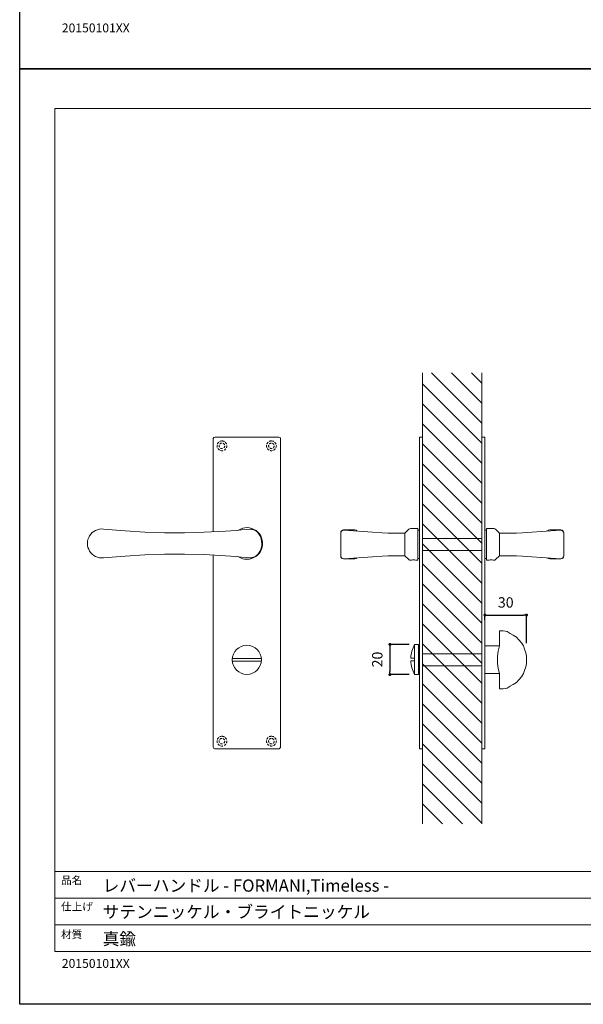
# Model space of a CAD drawing. Units: millimetres. Extents: x 0 to 891, y -1260 to 630.
# Drawn here: x 0 to 380, y -1260 to -597 of the extents above; entities that cross this region are included whole.
import ezdxf

# ---------------------------------------------------------------- set-up
doc = ezdxf.new("R2010")
doc.units = ezdxf.units.MM
doc.header["$LTSCALE"] = 0.5
doc.header["$PDMODE"] = 1
doc.header["$PDSIZE"] = -2
doc.linetypes.add('HIDDEN', pattern=[9.525, 6.35, -3.175])
doc.layers.add('PRINT BORDER', color=4, linetype='Continuous', plot=False)
for name, color, linetype, lineweight in [('テンプレート', 7, 'Continuous', 20), ('モデル', 7, 'Continuous', 20), ('寸法', 7, 'Continuous', 13)]:
    doc.layers.add(name, color=color, linetype=linetype, lineweight=lineweight)
doc.styles.add('ＭＳ ゴシック', font='msgothic.ttc', dxfattribs={"bigfont": 'ＭＳ ゴシック'})
doc.dimstyles.new('tfrom線あり', dxfattribs={"dimtxt": 7, "dimasz": 2, "dimexe": 0, "dimexo": 5, "dimgap": 5, "dimtad": 1, "dimdec": 0, "dimzin": 11, "dimdsep": 46, "dimtxsty": 'ＭＳ ゴシック', "dimblk": 'DOT', "dimcen": 0, "dimazin": 0, "dimtfac": 1, "dimtdec": 1, "dimtix": 1, "dimtofl": 0, "dimtmove": 0, "dimatfit": 0, "dimldrblk": 'DOT', "dimfxl": 1, "dimfrac": 2, "dimtolj": 1, "dimtzin": 11, "dimarcsym": 0})

# ---------------------------------------------------------------- blocks, each defined once
blk = doc.blocks.new('_DOT')
at = {"color": 0, "linetype": 'ByBlock', "lineweight": -2}
blk.add_line((-0.5, 0), (-1, 0), dxfattribs=at)
at = {"color": 0, "linetype": 'ByBlock', "lineweight": -2, "const_width": 0.5}
blk.add_lwpolyline([(-0.25, 0, 1), (0.25, 0, 1)], format="xyb", close=True, dxfattribs=at)
blk = doc.blocks.new('*D167')
at = {"layer": 'Defpoints', "color": 0}
for p in [(267.25, -1017.63), (249.37, -1037.96), (267.25, -1037.96)]:
    blk.add_point(p, dxfattribs=at)
at = {"layer": '寸法', "color": 0, "lineweight": -2}
for p, q in [((262.25, -1017.63), (249.37, -1017.63)), ((249.37, -1019.63), (249.37, -1035.96)), ((262.25, -1037.96), (249.37, -1037.96))]:
    blk.add_line(p, q, dxfattribs=at)
at = {"layer": '寸法', "color": 0, "lineweight": -2, "xscale": 2, "yscale": 2, "zscale": 2}
for p, rotation in [((249.37, -1017.63), 90), ((249.37, -1037.96), 270)]:
    blk.add_blockref('_DOT', p, dxfattribs=dict(at, rotation=rotation))
at = {"layer": '寸法', "color": 0, "insert": (240.87, -1027.8), "char_height": 7, "attachment_point": 5, "rotation": 90, "style": 'ＭＳ ゴシック'}
blk.add_mtext('\\A1;20', dxfattribs=at)
blk = doc.blocks.new('*D168')
at = {"layer": 'Defpoints', "color": 0}
for p in [(341.39, -997.87), (313.39, -1006.09), (341.39, -1021.69)]:
    blk.add_point(p, dxfattribs=at)
at = {"layer": '寸法', "color": 0, "lineweight": -2}
for p, q in [((313.39, -1001.09), (313.39, -997.87)), ((315.39, -997.87), (339.39, -997.87)), ((341.39, -1016.69), (341.39, -997.87))]:
    blk.add_line(p, q, dxfattribs=at)
at = {"layer": '寸法', "color": 0, "lineweight": -2, "xscale": 2, "yscale": 2, "zscale": 2, "rotation": 180}
blk.add_blockref('_DOT', (313.39, -997.87), dxfattribs=at)
at = {"layer": '寸法', "color": 0, "lineweight": -2, "xscale": 2, "yscale": 2, "zscale": 2}
blk.add_blockref('_DOT', (341.39, -997.87), dxfattribs=at)
at = {"layer": '寸法', "color": 0, "insert": (327.39, -989.37), "char_height": 7, "attachment_point": 5, "style": 'ＭＳ ゴシック'}
blk.add_mtext('\\A1;30', dxfattribs=at)

msp = doc.modelspace()

# ---------------------------------------------------------------- hatches: boundary and pattern name
at = {"layer": 'モデル'}
h = msp.add_hatch(dxfattribs=at)
h.set_pattern_fill('ANSI31', color=256, scale=3, angle=180, style=0)
h.set_pattern_definition([(135, (2089.96, -1232.826), (6.73519, 6.73519), [])])
edge = h.paths.add_edge_path()
edge.add_line((311.37, -834.67), (271.37, -834.67))
edge.add_line((271.37, -1138.36), (271.37, -834.67))
edge.add_line((311.37, -834.67), (311.37, -1138.36))
edge.add_line((311.37, -1138.36), (271.37, -1138.36))

# ---------------------------------------------------------------- linework, layer by layer
at = {"layer": 'PRINT BORDER'}
for points in [[(0, -630), (0, 0), (891, 0), (891, -630)], [(0, -1260), (0, -630), (891, -630), (891, -1260)]]:
    msp.add_lwpolyline(points, close=True, dxfattribs=at)
at = {"layer": 'テンプレート'}
for p, q in [((23.72, -948.82), (23.72, -656.78)), ((446.25, -656.78), (23.72, -656.78)), ((23.72, -948.82), (23.72, -1224.48)), ((868.79, -1170.48), (23.72, -1170.48)), ((23.72, -1170.48), (23.72, -1224.48)), ((657.75, -1188.57), (23.72, -1188.57)), ((657.75, -1206.4), (23.72, -1206.4)), ((23.72, -1224.48), (868.79, -1224.48))]:
    msp.add_line(p, q, dxfattribs=at)
at = {"layer": 'モデル'}
for p, q in [((271.37, -1138.36), (271.37, -834.67)), ((311.37, -834.67), (311.37, -1138.36)), ((269.36, -878.01), (269.36, -950.29)), ((269.36, -878.01), (271.37, -878.01)), ((271.37, -878.01), (271.37, -950.29)), ((311.37, -878.01), (311.37, -950.29)), ((313.39, -878.01), (311.37, -878.01)), ((313.39, -878.01), (313.39, -950.29)), ((269.36, -927.3), (269.36, -928.45)), ((269.36, -927.3), (269.36, -928.45)), ((271.37, -928.45), (271.37, -927.3)), ((271.37, -928.45), (271.37, -927.3)), ((311.37, -928.45), (311.37, -927.3)), ((313.39, -927.3), (313.39, -928.45)), ((271.37, -928.45), (271.37, -950.29)), ((311.37, -928.45), (311.37, -950.29)), ((56.42, -939.95), (71.02, -941.16)), ((71.02, -941.16), (84.3, -941.99)), ((124.17, -942.11), (138.59, -941.35)), ((138.59, -941.35), (145.76, -940.85)), ((145.76, -940.85), (149.38, -940.53)), ((149.38, -940.53), (153, -940.15)), ((153, -940.15), (155.48, -940.08)), ((155.48, -940.08), (155.86, -940.08)), ((155.86, -940.08), (156.3, -940.15)), ((156.3, -940.15), (157.38, -940.34)), ((157.38, -940.34), (158.21, -940.72)), ((158.21, -940.72), (159.03, -941.16)), ((159.03, -941.16), (159.73, -941.67)), ((218.25, -940.55), (225.74, -940.55)), ((231.26, -941.63), (218.37, -940.74)), ((259.46, -942.71), (262.19, -940.1)), ((268.22, -939.66), (263.2, -939.66)), ((268.22, -939.66), (268.22, -960.99)), ((268.22, -940.8), (269.36, -940.8)), ((314.53, -940.8), (313.39, -940.8)), ((314.53, -939.66), (314.53, -960.99)), ((314.53, -939.66), (319.55, -939.66)), ((323.29, -942.71), (320.56, -940.1)), ((351.49, -941.63), (364.38, -940.74)), ((364.5, -940.55), (357.01, -940.55)), ((84.3, -941.99), (97.57, -942.43)), ((97.57, -942.43), (110.9, -942.5)), ((110.9, -942.5), (124.17, -942.11)), ((159.73, -941.67), (160.37, -942.31)), ((160.37, -942.31), (161.38, -943.64)), ((161.38, -943.64), (162.15, -945.04)), ((162.15, -945.04), (162.72, -946.56)), ((162.72, -946.56), (162.97, -948.08)), ((162.97, -948.08), (163.1, -949.67)), ((216.21, -942.58), (216.21, -942.58)), ((216.21, -942.58), (216.21, -942.71)), ((216.21, -942.71), (216.21, -957.95)), ((237.68, -942.01), (231.26, -941.63)), ((244.15, -942.45), (237.68, -942.01)), ((248.22, -942.64), (244.15, -942.45)), ((252.28, -942.71), (248.22, -942.64)), ((252.28, -942.71), (259.46, -942.71)), ((259.46, -942.71), (259.46, -942.83)), ((259.46, -942.83), (259.46, -950.33)), ((330.47, -942.71), (323.29, -942.71)), ((323.29, -942.71), (323.29, -942.83)), ((323.29, -942.83), (323.29, -950.33)), ((330.47, -942.71), (334.53, -942.64)), ((334.53, -942.64), (338.6, -942.45)), ((338.6, -942.45), (345.07, -942.01)), ((345.07, -942.01), (351.49, -941.63)), ((366.54, -942.58), (366.54, -942.58)), ((366.54, -942.58), (366.54, -942.71)), ((366.54, -942.71), (366.54, -957.95)), ((162.15, -954.31), (161.38, -955.7)), ((162.72, -952.78), (162.15, -954.31)), ((163.04, -951.2), (162.72, -952.78)), ((163.1, -949.67), (163.04, -951.2)), ((259.46, -950.33), (259.46, -957.82)), ((269.36, -1088.01), (269.36, -950.29)), ((271.37, -972.14), (271.37, -950.29)), ((271.37, -1088.01), (271.37, -950.29)), ((311.37, -972.14), (311.37, -950.29)), ((311.37, -1088.01), (311.37, -950.29)), ((313.39, -1088.01), (313.39, -950.29)), ((323.29, -950.33), (323.29, -957.82)), ((71.02, -958.12), (56.42, -959.33)), ((84.3, -957.29), (71.02, -958.12)), ((97.57, -956.85), (84.3, -957.29)), ((110.9, -956.85), (97.57, -956.85)), ((124.17, -957.16), (110.9, -956.85)), ((138.59, -957.99), (124.17, -957.16)), ((145.76, -958.5), (138.59, -957.99)), ((149.38, -958.82), (145.76, -958.5)), ((153, -959.13), (149.38, -958.82)), ((151.35, -960.21), (152.11, -960.28)), ((151.67, -960.21), (151.35, -960.21)), ((152.05, -960.21), (151.67, -960.21)), ((153, -960.15), (152.05, -960.21)), ((152.11, -960.28), (152.56, -960.28)), ((152.56, -960.28), (153, -960.34)), ((155.48, -959.26), (153, -959.13)), ((153.95, -960.21), (153, -960.15)), ((153, -960.34), (153.51, -960.28)), ((153.51, -960.28), (153.95, -960.28)), ((153.95, -960.28), (154.65, -960.21)), ((154.34, -960.21), (153.95, -960.21)), ((154.65, -960.21), (154.34, -960.21)), ((155.86, -959.26), (155.48, -959.26)), ((156.37, -959.2), (155.86, -959.26)), ((157.38, -958.94), (156.37, -959.2)), ((158.21, -958.63), (157.38, -958.94)), ((159.03, -958.18), (158.21, -958.63)), ((159.73, -957.61), (159.03, -958.18)), ((160.37, -957.04), (159.73, -957.61)), ((161.38, -955.7), (160.37, -957.04)), ((216.21, -958.01), (216.21, -957.95)), ((216.21, -958.07), (216.21, -958.01)), ((218.25, -960.04), (225.74, -960.04)), ((218.37, -959.91), (231.26, -959.02)), ((231.26, -959.02), (237.68, -958.58)), ((237.68, -958.58), (244.15, -958.2)), ((244.15, -958.2), (248.22, -958.01)), ((248.22, -958.01), (252.28, -957.95)), ((259.46, -957.95), (252.28, -957.95)), ((259.46, -957.82), (259.46, -957.95)), ((259.46, -957.95), (262.19, -960.55)), ((262.76, -960.87), (262.57, -960.8)), ((262.95, -960.87), (262.76, -960.87)), ((263.2, -960.87), (262.95, -960.87)), ((263.84, -960.8), (263.2, -960.87)), ((264.47, -960.74), (263.84, -960.8)), ((265.17, -960.74), (264.47, -960.74)), ((265.87, -960.74), (265.17, -960.74)), ((266.51, -960.8), (265.87, -960.74)), ((266.95, -960.87), (266.51, -960.8)), ((267.33, -960.93), (266.95, -960.87)), ((267.46, -960.99), (267.33, -960.93)), ((268.22, -960.99), (267.46, -960.99)), ((268.22, -959.79), (269.36, -959.79)), ((314.53, -959.79), (313.39, -959.79)), ((314.53, -960.99), (315.29, -960.99)), ((315.29, -960.99), (315.42, -960.93)), ((315.42, -960.93), (315.8, -960.87)), ((315.8, -960.87), (316.24, -960.8)), ((316.24, -960.8), (316.88, -960.74)), ((316.88, -960.74), (317.58, -960.74)), ((317.58, -960.74), (318.28, -960.74)), ((318.28, -960.74), (318.91, -960.8)), ((318.91, -960.8), (319.55, -960.87)), ((319.55, -960.87), (319.8, -960.87)), ((319.8, -960.87), (319.99, -960.87)), ((319.99, -960.87), (320.18, -960.8)), ((323.29, -957.95), (320.56, -960.55)), ((323.29, -957.82), (323.29, -957.95)), ((323.29, -957.95), (330.47, -957.95)), ((334.53, -958.01), (330.47, -957.95)), ((338.6, -958.2), (334.53, -958.01)), ((345.07, -958.58), (338.6, -958.2)), ((351.49, -959.02), (345.07, -958.58)), ((364.38, -959.91), (351.49, -959.02)), ((364.5, -960.04), (357.01, -960.04)), ((366.54, -958.01), (366.54, -957.95)), ((366.54, -958.07), (366.54, -958.01)), ((269.36, -973.29), (269.36, -972.14)), ((271.37, -972.14), (271.37, -973.29)), ((311.37, -972.14), (311.37, -973.29)), ((313.39, -973.29), (313.39, -972.14)), ((269.36, -1037.53), (269.36, -1018.48)), ((143.26, -1027.01), (162.81, -1027.01)), ((143.26, -1029), (162.81, -1029)), ((269.36, -1088.01), (271.37, -1088.01)), ((313.39, -1088.01), (311.37, -1088.01))]:
    msp.add_line(p, q, dxfattribs=at)
for points in [[(130.33, -878.87), (130.33, -941.79)], [(174.59, -878.01), (131.48, -878.01)], [(175.74, -1086.71), (175.74, -878.87)], [(130.35, -957.52), (130.33, -1086.71)], [(323.18, -1008.53), (323.18, -1013.61), (323.18, -1018.69), (322.33, -1022.08), (321.91, -1025.47)], [(323.18, -1047.48), (325.72, -1047.48), (328.26, -1047.05), (330.38, -1045.79), (332.49, -1044.52), (334.61, -1043.24), (336.3, -1041.55), (338, -1039.43), (339.27, -1037.32), (340.12, -1035.2), (340.96, -1032.66), (341.39, -1030.55), (341.39, -1028), (341.39, -1025.47), (340.96, -1023.35), (340.12, -1020.81), (339.27, -1018.69), (338, -1016.58), (336.3, -1014.46), (334.61, -1012.77), (332.49, -1011.49), (330.38, -1010.23), (328.26, -1008.96), (325.72, -1008.53), (323.18, -1008.53)], [(265.98, -1017.63), (268.52, -1017.63)], [(265.98, -1026.95), (265.98, -1017.63)], [(268.52, -1037.96), (268.52, -1017.63)], [(269.36, -1018.48), (268.52, -1018.48)], [(323.18, -1018.69), (313.39, -1018.69)], [(323.18, -1018.69), (323.18, -1018.69)], [(263.43, -1026.95), (263.86, -1026.95), (265.98, -1026.95)], [(265.98, -1037.96), (265.98, -1028.64), (265.98, -1026.95)], [(321.91, -1030.55), (321.91, -1025.47)], [(265.98, -1028.64), (263.86, -1028.64), (263.43, -1028.64)], [(321.91, -1030.55), (322.33, -1033.94), (323.18, -1037.32)], [(265.98, -1037.96), (268.52, -1037.96)], [(269.36, -1037.53), (268.52, -1037.53)], [(323.18, -1037.32), (313.39, -1037.32)], [(323.18, -1037.32), (323.18, -1037.32)], [(323.18, -1047.48), (323.18, -1042.4), (323.18, -1037.32)], [(131.48, -1088.01), (174.59, -1088.01)]]:
    msp.add_lwpolyline(points, dxfattribs=at)
msp.add_circle((153.03, -1028.01), 9.83, dxfattribs=at)
for points in [[(130.33, -878.87), (130.33, -878.17), (130.92, -878.01), (131.48, -878.01)], [(174.59, -878.01), (175.15, -878.01), (175.69, -878.17), (175.74, -878.87)], [(216.21, -942.55), (216.21, -941.44), (217.11, -940.55), (218.21, -940.55)], [(225.71, -940.55), (226.32, -940.55), (226.9, -940.83), (227.28, -941.31)], [(262.21, -940.07), (262.48, -939.8), (262.85, -939.66), (263.24, -939.66)], [(320.54, -940.07), (320.27, -939.8), (319.9, -939.66), (319.51, -939.66)], [(357.04, -940.55), (356.43, -940.55), (355.85, -940.83), (355.47, -941.31)], [(366.54, -942.55), (366.54, -941.44), (365.64, -940.55), (364.54, -940.55)], [(151.38, -960.15), (149.93, -959.92), (148.54, -959.39), (147.31, -958.6)], [(218.21, -960.04), (217.11, -960.04), (216.21, -959.15), (216.21, -958.04)], [(227.28, -959.27), (226.9, -959.76), (226.32, -960.04), (225.71, -960.04)], [(262.59, -960.78), (262.45, -960.71), (262.32, -960.63), (262.21, -960.52)], [(320.16, -960.78), (320.3, -960.71), (320.43, -960.63), (320.54, -960.52)], [(355.47, -959.27), (355.85, -959.76), (356.43, -960.04), (357.04, -960.04)], [(364.54, -960.04), (365.64, -960.04), (366.54, -959.15), (366.54, -958.04)], [(266, -1017.75), (264.45, -1020.55), (263.56, -1023.66), (263.39, -1026.82)], [(263.43, -1028.64), (263.6, -1031.9), (264.46, -1035.07), (265.98, -1037.96)], [(131.48, -1088.01), (130.78, -1087.99), (130.33, -1087.27), (130.33, -1086.71)], [(175.74, -1086.71), (175.69, -1087.27), (175, -1088.01), (174.45, -1088.01)]]:
    msp.add_open_spline(points, degree=3, dxfattribs=at)
at = {"layer": 'モデル', "linetype": 'HIDDEN', "ltscale": 0.5}
for points in [[(136.22, -880.59), (138.05, -880.59), (139.52, -882.07), (139.52, -883.9), (139.52, -885.72), (138.05, -887.2), (136.22, -887.2), (134.39, -887.2), (132.91, -885.72), (132.91, -883.9), (132.91, -882.07), (134.39, -880.59), (136.22, -880.59)], [(169.56, -880.59), (171.39, -880.59), (172.87, -882.07), (172.87, -883.9), (172.87, -885.72), (171.39, -887.2), (169.56, -887.2), (167.74, -887.2), (166.26, -885.72), (166.26, -883.9), (166.26, -882.07), (167.74, -880.59), (169.56, -880.59)], [(136.22, -882.03), (137.25, -882.03), (138.09, -882.87), (138.09, -883.9), (138.09, -884.93), (137.25, -885.77), (136.22, -885.77), (135.19, -885.77), (134.35, -884.93), (134.35, -883.9), (134.35, -882.87), (135.19, -882.03), (136.22, -882.03)], [(169.56, -882.03), (170.59, -882.03), (171.43, -882.87), (171.43, -883.9), (171.43, -884.93), (170.59, -885.77), (169.56, -885.77), (168.53, -885.77), (167.69, -884.93), (167.69, -883.9), (167.69, -882.87), (168.53, -882.03), (169.56, -882.03)], [(136.22, -1079.49), (138.05, -1079.49), (139.52, -1080.97), (139.52, -1082.8), (139.52, -1084.62), (138.05, -1086.1), (136.22, -1086.1), (134.39, -1086.1), (132.91, -1084.62), (132.91, -1082.8), (132.91, -1080.97), (134.39, -1079.49), (136.22, -1079.49)], [(169.56, -1079.49), (171.39, -1079.49), (172.87, -1080.97), (172.87, -1082.8), (172.87, -1084.62), (171.39, -1086.1), (169.56, -1086.1), (167.74, -1086.1), (166.26, -1084.62), (166.26, -1082.8), (166.26, -1080.97), (167.74, -1079.49), (169.56, -1079.49)], [(136.22, -1080.93), (137.25, -1080.93), (138.09, -1081.77), (138.09, -1082.8), (138.09, -1083.83), (137.25, -1084.66), (136.22, -1084.66), (135.19, -1084.66), (134.35, -1083.83), (134.35, -1082.8), (134.35, -1081.77), (135.19, -1080.93), (136.22, -1080.93)], [(169.56, -1080.93), (170.59, -1080.93), (171.43, -1081.77), (171.43, -1082.8), (171.43, -1083.83), (170.59, -1084.66), (169.56, -1084.66), (168.53, -1084.66), (167.69, -1083.83), (167.69, -1082.8), (167.69, -1081.77), (168.53, -1080.93), (169.56, -1080.93)]]:
    msp.add_open_spline(points, degree=3, knots=[0, 0, 0, 0, 1, 1, 1, 2, 2, 2, 3, 3, 3, 4, 4, 4, 4], dxfattribs=at)
at = {"layer": 'モデル'}
for points, knots in [([(56.42, -959.33), (52.71, -959.73), (49.1, -957.97), (47.12, -954.81), (45.14, -951.65), (45.14, -947.63), (47.12, -944.47), (49.1, -941.31), (52.71, -939.55), (56.42, -939.95)], [0, 0, 0, 0, 1, 1, 1, 2, 2, 2, 3, 3, 3, 3]), ([(147.3, -940.68), (150.95, -938.35), (155.65, -938.46), (159.18, -940.96), (162.71, -943.46), (164.38, -947.85), (163.39, -952.06), (162.4, -956.28), (158.96, -959.47), (154.69, -960.15)], [0, 0, 0, 0, 1, 1, 1, 2, 2, 2, 3, 3, 3, 3]), ([(216.21, -942.74), (216.21, -942.18), (216.44, -941.65), (216.85, -941.27), (217.26, -940.9), (217.8, -940.7), (218.35, -940.74)], [0, 0, 0, 0, 1, 1, 1, 2, 2, 2, 2]), ([(366.54, -942.74), (366.54, -942.18), (366.31, -941.65), (365.9, -941.27), (365.49, -940.9), (364.95, -940.7), (364.4, -940.74)], [0, 0, 0, 0, 1, 1, 1, 2, 2, 2, 2]), ([(218.35, -959.91), (217.8, -959.95), (217.26, -959.76), (216.85, -959.38), (216.44, -959), (216.21, -958.47), (216.21, -957.91)], [0, 0, 0, 0, 1, 1, 1, 2, 2, 2, 2]), ([(364.4, -959.91), (364.95, -959.95), (365.49, -959.76), (365.9, -959.38), (366.31, -959), (366.54, -958.47), (366.54, -957.91)], [0, 0, 0, 0, 1, 1, 1, 2, 2, 2, 2])]:
    msp.add_open_spline(points, degree=3, knots=knots, dxfattribs=at)
at = {"layer": '寸法'}
for p, q in [((313.39, -940.8), (313.39, -959.79)), ((271.37, -946.33), (311.37, -946.33)), ((271.37, -954.33), (311.37, -954.33)), ((271.37, -1024.04), (311.37, -1024.04)), ((271.37, -1032.04), (311.37, -1032.04))]:
    msp.add_line(p, q, dxfattribs=at)

# ---------------------------------------------------------------- texts
at = {"layer": 'テンプレート', "style": 'ＭＳ ゴシック'}
for s, height, p in [('20150101XX', 6, (28.39, -605.46)), ('品名', 5.25, (27.85, -1179.05)), ('レバーハンドル - FORMANI,Timeless -', 8.25, (55.88, -1184.17)), ('仕上げ', 5.25, (27.85, -1196.84)), ('サテンニッケル・ブライトニッケル', 8.25, (55.88, -1201.88)), ('材質', 5.25, (27.85, -1215.56)), ('真鍮', 8.25, (55.88, -1220.03)), ('20150101XX', 6, (28.39, -1235.46))]:
    msp.add_text(s, height=height, dxfattribs=at).set_placement(p)

# ---------------------------------------------------------------- dimensions: what is measured, and where the dimension line sits
at = {"layer": '寸法'}
dim = msp.add_linear_dim(base=(341.39, -997.87), p1=(313.39, -1006.09), p2=(341.39, -1021.69), text='30', dimstyle='tfrom線あり', override={"dimtxt": 7, "dimpost": '<>'}, dxfattribs=at)
dim.commit()
dim.dimension.update_dxf_attribs({"geometry": '*D168', "text_midpoint": (327.39, -989.37)})
dim = msp.add_linear_dim(base=(249.37, -1037.96), p1=(267.25, -1017.63), p2=(267.25, -1037.96), angle=90, dimstyle='tfrom線あり', override={"dimpost": '<>'}, dxfattribs=at)
dim.commit()
dim.dimension.update_dxf_attribs({"geometry": '*D167', "text_midpoint": (240.87, -1027.8)})

doc.saveas('drawing.dxf')
